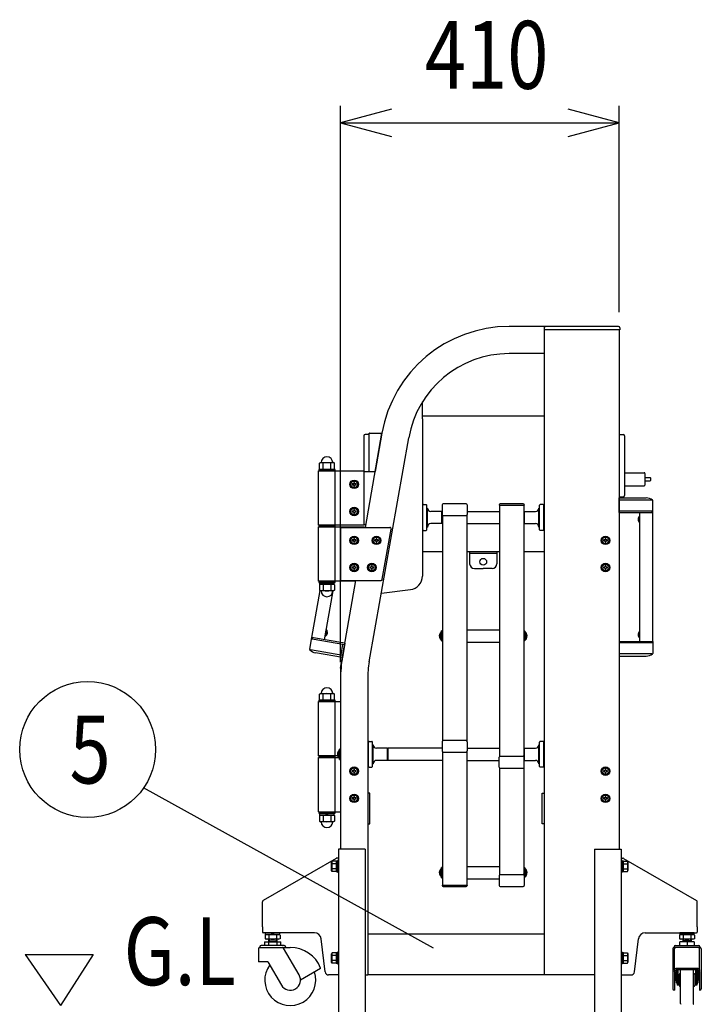
# Model space of a CAD drawing. Extents: x -24 to 21699, y -762 to 14581.
# Drawn here: x 8413 to 9416, y 8937 to 10387 of the extents above; entities that cross this region are included whole.
import ezdxf

# ---------------------------------------------------------------- set-up
doc = ezdxf.new("R2010")
doc.units = 0
doc.header["$LTSCALE"] = 70
doc.linetypes.add('DASHED2_18', pattern=[9.525, 6.35, -3.175])
doc.layers.add('_0-1_LAYER_1', color=7, linetype='CONTINUOUS')
doc.layers.add('_0-2_LAYER_2', color=7, linetype='CONTINUOUS')
doc.styles.get("Standard").update_dxf_attribs({"font": 'txt', "bigfont": 'bigfont.shx'})

msp = doc.modelspace()

# ---------------------------------------------------------------- linework, layer by layer
at = {"layer": '_0-1_LAYER_1', "color": 7, "linetype": 'Continuous'}
for p, q in [((9185, 9935), (9133.1, 9935)), ((9185, 9930), (9185, 9935)), ((9294, 9935), (9185, 9935)), ((9185, 9935), (9185, 9933.4)), ((9296, 9933), (9296, 9930)), ((9185, 8980), (9185, 9931.5)), ((9296, 9930), (9185, 9930)), ((9295, 9930), (9295, 9165)), ((9185, 9895), (9133.1, 9895)), ((9005.5, 9799.2), (9005.5, 9823.8)), ((9005.5, 9803.5), (9185, 9803.5)), ((9005.5, 9799.2), (9005.5, 9567.3)), ((8919.1, 9774), (8919.1, 9722.5)), ((8927.1, 9776), (8921.1, 9776)), ((8921.5, 9639), (8946, 9778)), ((8927.1, 9721.5), (8927.1, 9777.7)), ((8927.4, 9778), (8946, 9778)), ((8946, 9778), (8936, 9721.5)), ((9295, 9776), (9301, 9776)), ((9303, 9774), (9303, 9686)), ((8927.2, 9441.2), (8985.4, 9771)), ((8854, 9733.6), (8855.6, 9734.5)), ((8854, 9725.4), (8854, 9733.6)), ((8855.6, 9734.5), (8874.4, 9734.5)), ((8859.5, 9725.5), (8859.5, 9733.5)), ((8870.5, 9725.5), (8870.5, 9733.5)), ((8875.9, 9733.6), (8874.4, 9734.5)), ((8875.9, 9725.4), (8875.9, 9733.6)), ((8852.7, 9642.5), (8852.7, 9722.5)), ((8852.7, 9722.5), (8920, 9722.5)), ((8877, 9724.5), (8853, 9724.5)), ((8853, 9724.5), (8853, 9722.5)), ((8877, 9722.5), (8853, 9722.5)), ((8854, 9725.4), (8855.6, 9724.5)), ((8855.6, 9724.5), (8874.4, 9724.5)), ((8875.9, 9725.4), (8874.4, 9724.5)), ((8877, 9722.5), (8877, 9724.5)), ((8877.3, 9642.5), (8877.3, 9722.5)), ((8920, 9642.5), (8920, 9722.5)), ((8920, 9721.5), (8936, 9721.5)), ((9303, 9719.5), (9332, 9719.5)), ((9333, 9718.5), (9333, 9701.5)), ((8899.2, 9702.5), (8902.1, 9707.5)), ((8902.1, 9697.5), (8899.2, 9702.5)), ((8902.1, 9707.5), (8907.9, 9707.5)), ((8902.1, 9703.1), (8902.1, 9701.9)), ((8903.6, 9703.1), (8902.1, 9703.1)), ((8902.1, 9701.9), (8903.6, 9701.9)), ((8905.6, 9705.4), (8904.4, 9705.4)), ((8904.4, 9705.4), (8904.4, 9703.9)), ((8904.4, 9701.1), (8904.4, 9699.6)), ((8905.6, 9703.9), (8905.6, 9705.4)), ((8905.6, 9699.6), (8905.6, 9701.1)), ((8907.9, 9703.1), (8906.4, 9703.1)), ((8906.4, 9701.9), (8907.9, 9701.9)), ((8907.9, 9707.5), (8910.8, 9702.5)), ((8907.9, 9701.9), (8907.9, 9703.1)), ((8910.8, 9702.5), (8907.9, 9697.5)), ((9333, 9712.5), (9340.5, 9712.5)), ((9333, 9707.5), (9340.5, 9707.5)), ((9341, 9712), (9341, 9708)), ((8907.9, 9697.5), (8902.1, 9697.5)), ((8904.4, 9699.6), (8905.6, 9699.6)), ((9303, 9700.5), (9332, 9700.5)), ((9007, 9672.6), (9011, 9672.6)), ((9034.5, 9672.4), (9034.5, 9658.1)), ((9070, 9673.9), (9036, 9673.9)), ((9071.5, 9672.4), (9071.5, 9658.1)), ((9118.5, 9672.4), (9118.5, 9672)), ((9118.5, 9672), (9119, 9672)), ((9119, 9672), (9155, 9672)), ((9119, 9672), (9119, 9301.6)), ((9154, 9673.9), (9120, 9673.9)), ((9155, 9672), (9155, 9301.6)), ((9155.5, 9672), (9155, 9672)), ((9155.5, 9672.4), (9155.5, 9672)), ((9183, 9672.6), (9179, 9672.6)), ((9295, 9684), (9301, 9684)), ((9295, 9682.5), (9335, 9682.5)), ((9295, 9661), (9295, 9682.5)), ((9343.1, 9679), (9295, 9679)), ((9344.7, 9661), (9344.7, 9678.5)), ((8899.2, 9662.5), (8902.1, 9667.5)), ((8902.1, 9657.5), (8899.2, 9662.5)), ((8902.1, 9667.5), (8907.9, 9667.5)), ((8902.1, 9663.1), (8902.1, 9661.9)), ((8903.6, 9663.1), (8902.1, 9663.1)), ((8902.1, 9661.9), (8903.6, 9661.9)), ((8907.9, 9657.5), (8902.1, 9657.5)), ((8905.6, 9665.4), (8904.4, 9665.4)), ((8904.4, 9665.4), (8904.4, 9663.9)), ((8904.4, 9661.1), (8904.4, 9659.6)), ((8904.4, 9659.6), (8905.6, 9659.6)), ((8905.6, 9663.9), (8905.6, 9665.4)), ((8905.6, 9659.6), (8905.6, 9661.1)), ((8907.9, 9663.1), (8906.4, 9663.1)), ((8906.4, 9661.9), (8907.9, 9661.9)), ((8907.9, 9667.5), (8910.8, 9662.5)), ((8907.9, 9661.9), (8907.9, 9663.1)), ((8910.8, 9662.5), (8907.9, 9657.5)), ((9006, 9667.6), (9005.5, 9667.6)), ((9006, 9635.6), (9006, 9671.6)), ((9012, 9635.6), (9012, 9671.6)), ((9012, 9667.6), (9013, 9667.6)), ((9013, 9639.6), (9013, 9667.6)), ((9034, 9662.6), (9018, 9662.6)), ((9034, 9662.6), (9034.5, 9662.1)), ((9034, 9644.6), (9034, 9662.6)), ((9071.5, 9662.6), (9119, 9662.6)), ((9156, 9662.6), (9155, 9661.6)), ((9156, 9644.6), (9156, 9662.6)), ((9156, 9662.6), (9172, 9662.6)), ((9177, 9639.6), (9177, 9667.6)), ((9178, 9667.6), (9177, 9667.6)), ((9178, 9635.6), (9178, 9671.6)), ((9184, 9635.6), (9184, 9671.6)), ((9184, 9667.6), (9184.5, 9667.6)), ((9184.5, 9639.6), (9184.5, 9667.6)), ((9184.5, 9663.1), (9185, 9663.1)), ((9343.6, 9663), (9295, 9663)), ((9295, 9661), (9344.7, 9661)), ((9325.5, 9471), (9325.5, 9661)), ((9343.6, 9661), (9343.6, 9663)), ((9344.5, 9471), (9344.5, 9661)), ((8920, 9643.5), (8922.3, 9643.5)), ((9034, 9644.6), (9018, 9644.6)), ((9034, 9644.6), (9035, 9645.6)), ((9035, 9656.9), (9035, 9324.6)), ((9036, 9656.6), (9070, 9656.6)), ((9071, 9656.9), (9071, 9656.6)), ((9071, 9656.6), (9071, 9324.6)), ((9071, 9644.6), (9119, 9644.6)), ((9156, 9644.6), (9155, 9645.6)), ((9156, 9644.6), (9172, 9644.6)), ((9184.5, 9644.1), (9185, 9644.1)), ((9323.6, 9652.9), (9323.3, 9652.9)), ((9323.6, 9651.5), (9323.3, 9651.5)), ((9323.3, 9650.5), (9323.6, 9650.5)), ((9323.3, 9649.1), (9323.6, 9649.1)), ((9323.6, 9650.5), (9323.6, 9651.5)), ((9325, 9646.3), (9325, 9655.7)), ((9325, 9655.7), (9325.5, 9655.7)), ((9325, 9646.3), (9325.5, 9646.3)), ((9325.5, 9646.3), (9325.5, 9655.7)), ((8920, 9642.5), (8852.7, 9642.5)), ((8852.7, 9560), (8852.7, 9640)), ((8852.7, 9640), (8920, 9640)), ((8877, 9642), (8853, 9642)), ((8853, 9642), (8853, 9640)), ((8877, 9640), (8853, 9640)), ((8877, 9640), (8877, 9642)), ((8877.3, 9560), (8877.3, 9640)), ((8885, 9639), (8957.6, 9639)), ((8885, 9639), (8885, 9561)), ((8920, 9639), (8920, 9640)), ((8946.5, 9562.7), (8959.6, 9636.7)), ((9006, 9639.6), (9005.5, 9639.6)), ((9007, 9634.6), (9011, 9634.6)), ((9012, 9639.6), (9013, 9639.6)), ((9178, 9639.6), (9177, 9639.6)), ((9183, 9634.6), (9179, 9634.6)), ((9184, 9639.6), (9184.5, 9639.6)), ((8899.2, 9620), (8902.1, 9625)), ((8902.1, 9615), (8899.2, 9620)), ((8902.1, 9625), (8907.9, 9625)), ((8902.1, 9620.6), (8902.1, 9619.4)), ((8903.6, 9620.6), (8902.1, 9620.6)), ((8902.1, 9619.4), (8903.6, 9619.4)), ((8907.9, 9615), (8902.1, 9615)), ((8905.6, 9622.9), (8904.4, 9622.9)), ((8904.4, 9622.9), (8904.4, 9621.4)), ((8904.4, 9618.6), (8904.4, 9617.1)), ((8904.4, 9617.1), (8905.6, 9617.1)), ((8905.6, 9621.4), (8905.6, 9622.9)), ((8905.6, 9617.1), (8905.6, 9618.6)), ((8907.9, 9620.6), (8906.4, 9620.6)), ((8906.4, 9619.4), (8907.9, 9619.4)), ((8907.9, 9625), (8910.8, 9620)), ((8907.9, 9619.4), (8907.9, 9620.6)), ((8910.8, 9620), (8907.9, 9615)), ((8932.2, 9620), (8935.1, 9625)), ((8935.1, 9615), (8932.2, 9620)), ((8935.1, 9625), (8940.9, 9625)), ((8935.1, 9620.6), (8935.1, 9619.4)), ((8936.6, 9620.6), (8935.1, 9620.6)), ((8935.1, 9619.4), (8936.6, 9619.4)), ((8940.9, 9615), (8935.1, 9615)), ((8938.6, 9622.9), (8937.4, 9622.9)), ((8937.4, 9622.9), (8937.4, 9621.4)), ((8937.4, 9618.6), (8937.4, 9617.1)), ((8937.4, 9617.1), (8938.6, 9617.1)), ((8938.6, 9621.4), (8938.6, 9622.9)), ((8938.6, 9617.1), (8938.6, 9618.6)), ((8940.9, 9620.6), (8939.4, 9620.6)), ((8939.4, 9619.4), (8940.9, 9619.4)), ((8940.9, 9625), (8943.8, 9620)), ((8940.9, 9619.4), (8940.9, 9620.6)), ((8943.8, 9620), (8940.9, 9615)), ((9269.2, 9620), (9272.1, 9625)), ((9272.1, 9615), (9269.2, 9620)), ((9272.1, 9625), (9277.9, 9625)), ((9272.1, 9620.6), (9272.1, 9619.4)), ((9273.6, 9620.6), (9272.1, 9620.6)), ((9272.1, 9619.4), (9273.6, 9619.4)), ((9277.9, 9615), (9272.1, 9615)), ((9275.6, 9622.9), (9274.4, 9622.9)), ((9274.4, 9622.9), (9274.4, 9621.4)), ((9274.4, 9618.6), (9274.4, 9617.1)), ((9274.4, 9617.1), (9275.6, 9617.1)), ((9275.6, 9621.4), (9275.6, 9622.9)), ((9275.6, 9617.1), (9275.6, 9618.6)), ((9277.9, 9620.6), (9276.4, 9620.6)), ((9276.4, 9619.4), (9277.9, 9619.4)), ((9277.9, 9625), (9280.8, 9620)), ((9277.9, 9619.4), (9277.9, 9620.6)), ((9280.8, 9620), (9277.9, 9615)), ((9005.5, 9603.5), (9035, 9603.5)), ((9071, 9603.5), (9119, 9603.5)), ((9075, 9603.5), (9075, 9585.5)), ((9115, 9600.5), (9075, 9600.5)), ((9115, 9603.5), (9115, 9585.5)), ((9155, 9603.5), (9185, 9603.5)), ((8899.2, 9580), (8902.1, 9585)), ((8902.1, 9585), (8907.9, 9585)), ((8907.9, 9585), (8910.8, 9580)), ((8925.2, 9580), (8928.1, 9585)), ((8928.1, 9585), (8933.9, 9585)), ((8933.9, 9585), (8936.8, 9580)), ((9269.2, 9580), (9272.1, 9585)), ((9272.1, 9585), (9277.9, 9585)), ((9277.9, 9585), (9280.8, 9580)), ((8902.1, 9575), (8899.2, 9580)), ((8902.1, 9580.6), (8902.1, 9579.4)), ((8903.6, 9580.6), (8902.1, 9580.6)), ((8902.1, 9579.4), (8903.6, 9579.4)), ((8907.9, 9575), (8902.1, 9575)), ((8905.6, 9582.9), (8904.4, 9582.9)), ((8904.4, 9582.9), (8904.4, 9581.4)), ((8904.4, 9578.6), (8904.4, 9577.1)), ((8904.4, 9577.1), (8905.6, 9577.1)), ((8905.6, 9581.4), (8905.6, 9582.9)), ((8905.6, 9577.1), (8905.6, 9578.6)), ((8907.9, 9580.6), (8906.4, 9580.6)), ((8906.4, 9579.4), (8907.9, 9579.4)), ((8907.9, 9579.4), (8907.9, 9580.6)), ((8910.8, 9580), (8907.9, 9575)), ((8928.1, 9575), (8925.2, 9580)), ((8928.1, 9580.6), (8928.1, 9579.4)), ((8929.6, 9580.6), (8928.1, 9580.6)), ((8928.1, 9579.4), (8929.6, 9579.4)), ((8933.9, 9575), (8928.1, 9575)), ((8931.6, 9582.9), (8930.4, 9582.9)), ((8930.4, 9582.9), (8930.4, 9581.4)), ((8930.4, 9578.6), (8930.4, 9577.1)), ((8930.4, 9577.1), (8931.6, 9577.1)), ((8931.6, 9581.4), (8931.6, 9582.9)), ((8931.6, 9577.1), (8931.6, 9578.6)), ((8933.9, 9580.6), (8932.4, 9580.6)), ((8932.4, 9579.4), (8933.9, 9579.4)), ((8933.9, 9579.4), (8933.9, 9580.6)), ((8936.8, 9580), (8933.9, 9575)), ((9082, 9578.5), (9095, 9578.5)), ((9108, 9578.5), (9095, 9578.5)), ((9272.1, 9575), (9269.2, 9580)), ((9272.1, 9580.6), (9272.1, 9579.4)), ((9273.6, 9580.6), (9272.1, 9580.6)), ((9272.1, 9579.4), (9273.6, 9579.4)), ((9277.9, 9575), (9272.1, 9575)), ((9275.6, 9582.9), (9274.4, 9582.9)), ((9274.4, 9582.9), (9274.4, 9581.4)), ((9274.4, 9578.6), (9274.4, 9577.1)), ((9274.4, 9577.1), (9275.6, 9577.1)), ((9275.6, 9581.4), (9275.6, 9582.9)), ((9275.6, 9577.1), (9275.6, 9578.6)), ((9277.9, 9580.6), (9276.4, 9580.6)), ((9276.4, 9579.4), (9277.9, 9579.4)), ((9277.9, 9579.4), (9277.9, 9580.6)), ((9280.8, 9580), (9277.9, 9575)), ((8906.9, 9560), (8852.7, 9560)), ((8853, 9560), (8877, 9560)), ((8853, 9560), (8853, 9558)), ((8853, 9558), (8877, 9558)), ((8875.7, 9558), (8854.2, 9558)), ((8854.2, 9558), (8854.2, 9555.5)), ((8865, 9558), (8862.5, 9555.5)), ((8865, 9555.5), (8867.5, 9558)), ((8875.7, 9555.5), (8875.7, 9558)), ((8877, 9558), (8877, 9560)), ((8885, 9432), (8907.7, 9561)), ((8885, 9561), (8944.6, 9561)), ((8842.7, 9477), (8854.8, 9546)), ((8854, 9554.6), (8855.6, 9555.5)), ((8854, 9554.6), (8854, 9546.4)), ((8854, 9546.4), (8855.6, 9545.5)), ((8854.2, 9555.5), (8875.7, 9555.5)), ((8874.4, 9555.5), (8855.6, 9555.5)), ((8874.4, 9545.5), (8855.6, 9545.5)), ((8859.5, 9554.5), (8859.5, 9546.5)), ((8861.4, 9473.7), (8874, 9545.5)), ((8870.5, 9554.5), (8870.5, 9546.5)), ((8875.9, 9554.6), (8874.4, 9555.5)), ((8875.9, 9546.4), (8874.4, 9545.5)), ((8875.9, 9554.6), (8875.9, 9546.4)), ((8945.1, 9542.3), (8987.9, 9547.6)), ((8862.3, 9479), (8863.9, 9488.2)), ((8862.8, 9478.9), (8864.4, 9488.1)), ((8864.4, 9488.1), (8863.9, 9488.2)), ((8864.9, 9482.8), (8865.1, 9483.7)), ((8865.1, 9483.7), (8865.4, 9483.7)), ((8865.3, 9485.1), (8865.6, 9485.1)), ((9033, 9473.4), (9033, 9485.2)), ((9033, 9485.2), (9033.5, 9485.2)), ((9033.5, 9471.8), (9033.5, 9486.8)), ((9035, 9486.8), (9033.5, 9486.8)), ((9071, 9488.3), (9119, 9488.3)), ((9155, 9486.8), (9156.5, 9486.8)), ((9156.5, 9471.8), (9156.5, 9486.8)), ((9157, 9485.2), (9156.5, 9485.2)), ((9157, 9473.4), (9157, 9485.2)), ((9325, 9476.3), (9325, 9485.7)), ((9325, 9485.7), (9325.5, 9485.7)), ((9325.5, 9476.3), (9325.5, 9485.7)), ((8842.4, 9477.1), (8839.4, 9459.8)), ((8891.4, 9468.4), (8842.4, 9477.1)), ((8843.6, 9476.9), (8843.3, 9474.9)), ((8843.3, 9474.9), (8891.1, 9466.5)), ((8862.8, 9478.9), (8862.3, 9479)), ((8865, 9481.3), (8864.7, 9481.4)), ((8865.2, 9482.7), (8864.9, 9482.8)), ((9031.2, 9481.5), (9030.7, 9481.5)), ((9030.7, 9477), (9031.2, 9477)), ((9030.9, 9479.9), (9031.2, 9479.9)), ((9030.9, 9478.7), (9031.2, 9478.7)), ((9031.2, 9478.7), (9031.2, 9479.9)), ((9033, 9473.4), (9033.5, 9473.4)), ((9033.5, 9471.8), (9035, 9471.8)), ((9071, 9470.3), (9119, 9470.3)), ((9156.5, 9471.8), (9155, 9471.8)), ((9157, 9473.4), (9156.5, 9473.4)), ((9158.8, 9481.5), (9159.3, 9481.5)), ((9158.8, 9478.7), (9158.8, 9479.9)), ((9159.1, 9479.9), (9158.8, 9479.9)), ((9159.1, 9478.7), (9158.8, 9478.7)), ((9159.3, 9477), (9158.8, 9477)), ((9295, 9471), (9295, 9449.5)), ((9295, 9471), (9344.7, 9471)), ((9343.6, 9469), (9295, 9469)), ((9323.6, 9482.9), (9323.3, 9482.9)), ((9323.6, 9481.5), (9323.3, 9481.5)), ((9323.3, 9480.5), (9323.6, 9480.5)), ((9323.3, 9479.1), (9323.6, 9479.1)), ((9323.6, 9480.5), (9323.6, 9481.5)), ((9325, 9476.3), (9325.5, 9476.3)), ((9343.6, 9471), (9343.6, 9469)), ((9344.7, 9471), (9344.7, 9453.5)), ((8840.9, 9459.1), (8888.3, 9450.7)), ((8891.4, 9468.4), (8887.7, 9447.3)), ((8887.7, 9447.3), (8848.3, 9454.2)), ((9343.1, 9453), (9295, 9453)), ((9295, 9449.5), (9335, 9449.5)), ((8885, 9432), (8885, 9165)), ((8925, 9415.4), (8925, 8980)), ((8852.7, 9302.5), (8852.7, 9382.5)), ((8852.7, 9382.5), (8885, 9382.5)), ((8877, 9384.5), (8853, 9384.5)), ((8853, 9384.5), (8853, 9382.5)), ((8877, 9382.5), (8853, 9382.5)), ((8854, 9393.6), (8855.6, 9394.5)), ((8854, 9385.4), (8854, 9393.6)), ((8854, 9385.4), (8855.6, 9384.5)), ((8855.6, 9394.5), (8874.4, 9394.5)), ((8855.6, 9384.5), (8874.4, 9384.5)), ((8859.5, 9385.5), (8859.5, 9393.5)), ((8870.5, 9385.5), (8870.5, 9393.5)), ((8875.9, 9393.6), (8874.4, 9394.5)), ((8875.9, 9385.4), (8874.4, 9384.5)), ((8875.9, 9385.4), (8875.9, 9393.6)), ((8877, 9382.5), (8877, 9384.5)), ((8877.3, 9302.5), (8877.3, 9382.5)), ((8927, 9324), (8931, 9324)), ((9070, 9325), (9036, 9325)), ((9183, 9324), (9179, 9324)), ((8883, 9299.1), (8883, 9310.9)), ((8883, 9310.9), (8883.5, 9310.9)), ((8883.5, 9297.5), (8883.5, 9312.5)), ((8885, 9312.5), (8883.5, 9312.5)), ((8926, 9319), (8925, 9319)), ((8926, 9287), (8926, 9323)), ((8932, 9287), (8932, 9323)), ((8932, 9319), (8933, 9319)), ((8933, 9291), (8933, 9319)), ((8954, 9314), (8938, 9314)), ((8954, 9296), (8954, 9314)), ((8954, 9314), (8955, 9313)), ((9034, 9314), (8955, 9314)), ((8955, 9296), (8955, 9314)), ((9034.5, 9313.5), (9034, 9314)), ((9034.5, 9323.5), (9034.5, 9309.8)), ((9071.5, 9323.5), (9071.5, 9309.8)), ((9071.5, 9314), (9119, 9314)), ((9156, 9314), (9155, 9313)), ((9156, 9296), (9156, 9314)), ((9156, 9314), (9172, 9314)), ((9177, 9291), (9177, 9319)), ((9178, 9319), (9177, 9319)), ((9178, 9287), (9178, 9323)), ((9184, 9287), (9184, 9323)), ((9184, 9319), (9185, 9319)), ((8885, 9302.5), (8852.7, 9302.5)), ((8852.7, 9220), (8852.7, 9300)), ((8852.7, 9300), (8885, 9300)), ((8877, 9302), (8853, 9302)), ((8853, 9302), (8853, 9300)), ((8877, 9300), (8853, 9300)), ((8877, 9300), (8877, 9302)), ((8877.3, 9220), (8877.3, 9300)), ((8881.2, 9307.2), (8880.7, 9307.2)), ((8880.7, 9302.7), (8881.2, 9302.7)), ((8880.9, 9305.6), (8881.2, 9305.6)), ((8880.9, 9304.4), (8881.2, 9304.4)), ((8881.2, 9304.4), (8881.2, 9305.6)), ((8883, 9299.1), (8883.5, 9299.1)), ((8883.5, 9297.5), (8885, 9297.5)), ((8954, 9296), (8938, 9296)), ((8954, 9296), (8955, 9297)), ((9034, 9296), (8955, 9296)), ((9035, 9297), (9034, 9296)), ((9035, 9308.7), (9035, 9112.3)), ((9036, 9308.3), (9070, 9308.3)), ((9071, 9308.7), (9071, 9112.3)), ((9071, 9296), (9118.5, 9296)), ((9118.5, 9286.2), (9118.5, 9300.5)), ((9120, 9302), (9154, 9302)), ((9155.5, 9286.2), (9155.5, 9300.5)), ((9156, 9296), (9155.5, 9296.5)), ((9156, 9296), (9172, 9296)), ((8899.2, 9280), (8902.1, 9285)), ((8902.1, 9285), (8907.9, 9285)), ((8902.1, 9280.6), (8902.1, 9279.4)), ((8903.6, 9280.6), (8902.1, 9280.6)), ((8905.6, 9282.9), (8904.4, 9282.9)), ((8904.4, 9282.9), (8904.4, 9281.4)), ((8905.6, 9281.4), (8905.6, 9282.9)), ((8907.9, 9280.6), (8906.4, 9280.6)), ((8907.9, 9285), (8910.8, 9280)), ((8907.9, 9279.4), (8907.9, 9280.6)), ((8926, 9291), (8925, 9291)), ((8927, 9286), (8931, 9286)), ((8932, 9291), (8933, 9291)), ((9119, 9285.1), (9119, 9127.3)), ((9120, 9284.7), (9154, 9284.7)), ((9155, 9285.1), (9155, 9127.3)), ((9178, 9291), (9177, 9291)), ((9183, 9286), (9179, 9286)), ((9184, 9291), (9185, 9291)), ((9269.2, 9280), (9272.1, 9285)), ((9272.1, 9285), (9277.9, 9285)), ((9272.1, 9280.6), (9272.1, 9279.4)), ((9273.6, 9280.6), (9272.1, 9280.6)), ((9275.6, 9282.9), (9274.4, 9282.9)), ((9274.4, 9282.9), (9274.4, 9281.4)), ((9275.6, 9281.4), (9275.6, 9282.9)), ((9277.9, 9280.6), (9276.4, 9280.6)), ((9277.9, 9285), (9280.8, 9280)), ((9277.9, 9279.4), (9277.9, 9280.6)), ((8902.1, 9275), (8899.2, 9280)), ((8902.1, 9279.4), (8903.6, 9279.4)), ((8907.9, 9275), (8902.1, 9275)), ((8904.4, 9278.6), (8904.4, 9277.1)), ((8904.4, 9277.1), (8905.6, 9277.1)), ((8905.6, 9277.1), (8905.6, 9278.6)), ((8906.4, 9279.4), (8907.9, 9279.4)), ((8910.8, 9280), (8907.9, 9275)), ((9272.1, 9275), (9269.2, 9280)), ((9272.1, 9279.4), (9273.6, 9279.4)), ((9277.9, 9275), (9272.1, 9275)), ((9274.4, 9278.6), (9274.4, 9277.1)), ((9274.4, 9277.1), (9275.6, 9277.1)), ((9275.6, 9277.1), (9275.6, 9278.6)), ((9276.4, 9279.4), (9277.9, 9279.4)), ((9280.8, 9280), (9277.9, 9275)), ((8899.2, 9240), (8902.1, 9245)), ((8902.1, 9235), (8899.2, 9240)), ((8902.1, 9245), (8907.9, 9245)), ((8902.1, 9240.6), (8902.1, 9239.4)), ((8903.6, 9240.6), (8902.1, 9240.6)), ((8902.1, 9239.4), (8903.6, 9239.4)), ((8905.6, 9242.9), (8904.4, 9242.9)), ((8904.4, 9242.9), (8904.4, 9241.4)), ((8904.4, 9238.6), (8904.4, 9237.1)), ((8904.4, 9237.1), (8905.6, 9237.1)), ((8905.6, 9241.4), (8905.6, 9242.9)), ((8905.6, 9237.1), (8905.6, 9238.6)), ((8907.9, 9240.6), (8906.4, 9240.6)), ((8906.4, 9239.4), (8907.9, 9239.4)), ((8907.9, 9245), (8910.8, 9240)), ((8907.9, 9239.4), (8907.9, 9240.6)), ((8910.8, 9240), (8907.9, 9235)), ((8928, 9247.5), (8925, 9247.5)), ((8928, 9202.5), (8928, 9247.5)), ((9182, 9202.5), (9182, 9247.5)), ((9182, 9247.5), (9185, 9247.5)), ((9269.2, 9240), (9272.1, 9245)), ((9272.1, 9235), (9269.2, 9240)), ((9272.1, 9245), (9277.9, 9245)), ((9272.1, 9240.6), (9272.1, 9239.4)), ((9273.6, 9240.6), (9272.1, 9240.6)), ((9272.1, 9239.4), (9273.6, 9239.4)), ((9275.6, 9242.9), (9274.4, 9242.9)), ((9274.4, 9242.9), (9274.4, 9241.4)), ((9274.4, 9238.6), (9274.4, 9237.1)), ((9274.4, 9237.1), (9275.6, 9237.1)), ((9275.6, 9241.4), (9275.6, 9242.9)), ((9275.6, 9237.1), (9275.6, 9238.6)), ((9277.9, 9240.6), (9276.4, 9240.6)), ((9276.4, 9239.4), (9277.9, 9239.4)), ((9277.9, 9245), (9280.8, 9240)), ((9277.9, 9239.4), (9277.9, 9240.6)), ((9280.8, 9240), (9277.9, 9235)), ((8907.9, 9235), (8902.1, 9235)), ((9277.9, 9235), (9272.1, 9235)), ((8852.7, 9220), (8885, 9220)), ((8853, 9220), (8877, 9220)), ((8853, 9220), (8853, 9218)), ((8853, 9218), (8877, 9218)), ((8854, 9214.6), (8855.6, 9215.5)), ((8854, 9214.6), (8854, 9206.4)), ((8875.7, 9218), (8854.2, 9218)), ((8854.2, 9218), (8854.2, 9215.5)), ((8854.2, 9215.5), (8875.7, 9215.5)), ((8874.4, 9215.5), (8855.6, 9215.5)), ((8859.5, 9214.5), (8859.5, 9206.5)), ((8865, 9218), (8862.5, 9215.5)), ((8865, 9215.5), (8867.5, 9218)), ((8870.5, 9214.5), (8870.5, 9206.5)), ((8875.9, 9214.6), (8874.4, 9215.5)), ((8875.7, 9215.5), (8875.7, 9218)), ((8875.9, 9214.6), (8875.9, 9206.4)), ((8877, 9218), (8877, 9220)), ((8854, 9206.4), (8855.6, 9205.5)), ((8874.4, 9205.5), (8855.6, 9205.5)), ((8875.9, 9206.4), (8874.4, 9205.5)), ((8925, 9202.5), (8928, 9202.5)), ((9185, 9202.5), (9182, 9202.5)), ((8882, 9165), (8882, 8685)), ((8921, 9165), (8882, 9165)), ((8921, 9165), (8921, 8685)), ((9259, 9165), (9259, 8685)), ((9259, 9165), (9298, 9165)), ((9298, 9165), (9298, 8685)), ((8878.7, 9151.7), (8771, 9089.6)), ((8882, 9152), (8879.7, 9152)), ((9298, 9152), (9300.3, 9152)), ((9301.3, 9151.7), (9409, 9089.6)), ((8872.6, 9147.5), (8871.9, 9146.2)), ((8871.9, 9133.7), (8871.9, 9146.2)), ((8878.4, 9147.5), (8872.6, 9147.5)), ((8878.4, 9143.8), (8872.7, 9143.8)), ((8878.4, 9136.2), (8872.7, 9136.2)), ((8880.4, 9147.7), (8878.4, 9147.7)), ((8878.4, 9147.7), (8878.4, 9132.3)), ((8880.4, 9140), (8878.4, 9142)), ((8878.4, 9140), (8880.4, 9138)), ((8882, 9148.5), (8880.4, 9148.5)), ((8880.4, 9148.5), (8880.4, 9131.5)), ((8880.4, 9132.3), (8880.4, 9147.7)), ((9033, 9124.8), (9033, 9136.6)), ((9033, 9136.6), (9033.5, 9136.6)), ((9033.5, 9123.2), (9033.5, 9138.2)), ((9035, 9138.2), (9033.5, 9138.2)), ((9071, 9139.7), (9119, 9139.7)), ((9155, 9138.2), (9156.5, 9138.2)), ((9156.5, 9123.2), (9156.5, 9138.2)), ((9157, 9136.6), (9156.5, 9136.6)), ((9157, 9124.8), (9157, 9136.6)), ((9299.6, 9148.5), (9298, 9148.5)), ((9299.6, 9131.5), (9299.6, 9148.5)), ((9299.6, 9147.7), (9299.6, 9132.3)), ((9301.6, 9147.7), (9299.6, 9147.7)), ((9301.6, 9140), (9299.6, 9142)), ((9299.6, 9140), (9301.6, 9138)), ((9301.6, 9132.3), (9301.6, 9147.7)), ((9301.6, 9147.5), (9307.4, 9147.5)), ((9301.6, 9143.8), (9307.3, 9143.8)), ((9301.6, 9136.2), (9307.3, 9136.2)), ((9307.4, 9147.5), (9308.1, 9146.2)), ((9308.1, 9146.2), (9308.1, 9133.7)), ((8872.6, 9132.5), (8871.9, 9133.7)), ((8878.4, 9132.5), (8872.6, 9132.5)), ((8878.4, 9132.3), (8880.4, 9132.3)), ((8880.4, 9131.5), (8882, 9131.5)), ((9031.2, 9133), (9030.7, 9133)), ((9030.7, 9128.5), (9031.2, 9128.5)), ((9030.9, 9131.3), (9031.2, 9131.3)), ((9030.9, 9130.1), (9031.2, 9130.1)), ((9031.2, 9130.1), (9031.2, 9131.3)), ((9033, 9124.8), (9033.5, 9124.8)), ((9033.5, 9123.2), (9035, 9123.2)), ((9071, 9121.7), (9118.5, 9121.7)), ((9118.5, 9126.2), (9118.5, 9111.9)), ((9120, 9127.7), (9154, 9127.7)), ((9155.5, 9126.2), (9155.5, 9111.9)), ((9156.5, 9123.2), (9155.5, 9123.2)), ((9157, 9124.8), (9156.5, 9124.8)), ((9158.8, 9133), (9159.3, 9133)), ((9158.8, 9130.1), (9158.8, 9131.3)), ((9159.1, 9131.3), (9158.8, 9131.3)), ((9159.1, 9130.1), (9158.8, 9130.1)), ((9159.3, 9128.5), (9158.8, 9128.5)), ((9298, 9131.5), (9299.6, 9131.5)), ((9299.6, 9132.3), (9301.6, 9132.3)), ((9301.6, 9132.5), (9307.4, 9132.5)), ((9307.4, 9132.5), (9308.1, 9133.7)), ((9035, 9112.3), (9034.5, 9112.3)), ((9034.5, 9112.3), (9034.5, 9111.9)), ((9035, 9112.3), (9071, 9112.3)), ((9036, 9110.4), (9070, 9110.4)), ((9071, 9112.3), (9071.5, 9112.3)), ((9071.5, 9112.3), (9071.5, 9111.9)), ((9120, 9110.4), (9154, 9110.4)), ((8770, 9051), (8770, 9087.8)), ((9410, 9051), (9410, 9087.8)), ((8770, 9051), (8770, 9043)), ((9410, 9051), (9410, 9043)), ((8846.5, 9042), (8771, 9042)), ((8774, 9038.6), (8775.6, 9039.5)), ((8774, 9038.6), (8774, 9033.4)), ((8795.7, 9042), (8774.2, 9042)), ((8774.2, 9042), (8774.2, 9039.5)), ((8774.2, 9039.5), (8795.7, 9039.5)), ((8794.4, 9039.5), (8775.6, 9039.5)), ((8779.5, 9038.5), (8779.5, 9033.5)), ((8785, 9042), (8782.5, 9039.5)), ((8785, 9039.5), (8787.5, 9042)), ((8790.5, 9038.5), (8790.5, 9033.5)), ((8795.9, 9038.6), (8794.4, 9039.5)), ((8795.7, 9039.5), (8795.7, 9042)), ((8795.9, 9038.6), (8795.9, 9033.4)), ((9185, 9040), (8925, 9040)), ((9333.5, 9042), (9409, 9042)), ((9384, 9038.6), (9385.6, 9039.5)), ((9384, 9038.6), (9384, 9033.4)), ((9405.7, 9042), (9384.2, 9042)), ((9384.2, 9042), (9384.2, 9039.5)), ((9384.2, 9039.5), (9405.7, 9039.5)), ((9404.4, 9039.5), (9385.6, 9039.5)), ((9389.5, 9038.5), (9389.5, 9033.5)), ((9395, 9042), (9392.5, 9039.5)), ((9395, 9039.5), (9397.5, 9042)), ((9400.5, 9038.5), (9400.5, 9033.5)), ((9405.9, 9038.6), (9404.4, 9039.5)), ((9405.7, 9039.5), (9405.7, 9042)), ((9405.9, 9038.6), (9405.9, 9033.4)), ((8766, 9021.5), (8766, 9020.5)), ((8766, 9020.5), (8799.5, 9020.5)), ((8802, 9023.5), (8768, 9023.5)), ((8797.2, 9023.5), (8772.7, 9023.5)), ((8773, 9028.5), (8773, 9023.5)), ((8773, 9028.5), (8797, 9028.5)), ((8774, 9033.4), (8775.6, 9032.5)), ((8794.4, 9032.5), (8775.6, 9032.5)), ((8779, 9032.5), (8779, 9028.5)), ((8780, 9030.3), (8779, 9029.3)), ((8779, 9028.5), (8779, 9023.5)), ((8780, 9032.5), (8780, 9030.3)), ((8780, 9030.3), (8790, 9030.3)), ((8790, 9032.5), (8790, 9030.3)), ((8790, 9030.3), (8791, 9029.3)), ((8791, 9032.5), (8791, 9028.5)), ((8791, 9028.5), (8791, 9023.5)), ((8795.9, 9033.4), (8794.4, 9032.5)), ((8797, 9023.5), (8797, 9028.5)), ((8798.4, 9020.5), (8811, 9020.5)), ((8824, 8980), (8801.2, 9019.5)), ((8804, 9021.5), (8804, 9020.5)), ((8862.5, 8984.4), (8856.5, 9033.2)), ((9317.5, 8984.4), (9323.5, 9033.2)), ((9376, 9021.5), (9376, 9020.5)), ((9379.5, 9020.5), (9376, 9020.5)), ((9378, 9023.5), (9412, 9023.5)), ((9414, 9020.5), (9378.5, 9020.5)), ((9407.5, 9020.5), (9382.5, 9020.5)), ((9382.7, 9023.5), (9407.2, 9023.5)), ((9384, 9033.4), (9385.6, 9032.5)), ((9384.6, 9023.5), (9384.6, 9028.5)), ((9405.4, 9028.5), (9384.6, 9028.5)), ((9404.4, 9032.5), (9385.6, 9032.5)), ((9389, 9032.5), (9389, 9028.5)), ((9390, 9030.3), (9389, 9029.3)), ((9390, 9032.5), (9390, 9030.3)), ((9400, 9030.3), (9390, 9030.3)), ((9395, 9028.5), (9395, 9023.5)), ((9400, 9032.5), (9400, 9030.3)), ((9400, 9030.3), (9401, 9029.3)), ((9401, 9032.5), (9401, 9028.5)), ((9405.9, 9033.4), (9404.4, 9032.5)), ((9405.4, 9028.5), (9405.4, 9023.5)), ((9411.5, 9020.5), (9410.5, 9020.5)), ((9414, 9021.5), (9414, 9020.5)), ((8764, 9018.5), (8764, 9000)), ((8872.6, 9012.5), (8871.9, 9011.2)), ((8871.9, 8998.7), (8871.9, 9011.2)), ((8878.4, 9012.5), (8872.6, 9012.5)), ((8878.4, 9008.8), (8872.7, 9008.8)), ((8880.4, 9012.7), (8878.4, 9012.7)), ((8878.4, 9012.7), (8878.4, 8997.3)), ((8880.4, 9005), (8878.4, 9007)), ((8878.4, 9005), (8880.4, 9003)), ((8882, 9013.5), (8880.4, 9013.5)), ((8880.4, 9013.5), (8880.4, 8996.5)), ((8880.4, 8997.3), (8880.4, 9012.7)), ((9299.6, 9013.5), (9298, 9013.5)), ((9299.6, 8996.5), (9299.6, 9013.5)), ((9299.6, 9012.7), (9299.6, 8997.3)), ((9301.6, 9012.7), (9299.6, 9012.7)), ((9301.6, 9005), (9299.6, 9007)), ((9299.6, 9005), (9301.6, 9003)), ((9301.6, 8997.3), (9301.6, 9012.7)), ((9301.6, 9012.5), (9307.4, 9012.5)), ((9301.6, 9008.8), (9307.3, 9008.8)), ((9307.4, 9012.5), (9308.1, 9011.2)), ((9308.1, 9011.2), (9308.1, 8998.7)), ((9374, 9018.5), (9374, 8959.5)), ((9376.5, 8987.7), (9376.5, 9018.5)), ((9413.5, 8987.2), (9413.5, 9018.5)), ((9416, 9018.5), (9416, 8959.5)), ((8778.1, 8999.5), (8764.5, 8999.5)), ((8778.1, 8999.5), (8798, 8965)), ((8872.6, 8997.5), (8871.9, 8998.7)), ((8878.4, 8997.5), (8872.6, 8997.5)), ((8878.4, 9001.2), (8872.7, 9001.2)), ((8878.4, 8997.3), (8880.4, 8997.3)), ((8880.4, 8996.5), (8882, 8996.5)), ((9298, 8996.5), (9299.6, 8996.5)), ((9299.6, 8997.3), (9301.6, 8997.3)), ((9301.6, 9001.2), (9307.3, 9001.2)), ((9301.6, 8997.5), (9307.4, 8997.5)), ((9307.4, 8997.5), (9308.1, 8998.7)), ((8855.4, 8989.5), (8826, 8972.5)), ((8882, 8980), (8867.4, 8980)), ((8921, 8980), (8925, 8980)), ((9185, 8980), (8925, 8980)), ((9259, 8980), (9185, 8980)), ((9298, 8980), (9312.6, 8980)), ((9376.5, 8987.7), (9376.5, 8986)), ((9376.5, 8985.2), (9376.5, 8986.7)), ((9376.5, 8985.2), (9376.5, 8957.5)), ((9411.5, 8989.7), (9378.5, 8989.7)), ((9378.5, 8986.7), (9378.5, 8972.5)), ((9379, 8976), (9379, 8969)), ((9410.5, 8987.7), (9379.5, 8987.7)), ((9380.5, 8977), (9380, 8977)), ((9380.5, 8987.7), (9380.5, 8965)), ((9382, 8965), (9382, 8987.7)), ((9383.5, 8980.5), (9383.5, 8964.5)), ((9385, 8982), (9385.5, 8982)), ((9385.5, 8937.7), (9385.5, 8987.7)), ((9404.5, 8937.7), (9404.5, 8987.7)), ((9405, 8982), (9404.5, 8982)), ((9406.5, 8980.5), (9406.5, 8964.5)), ((9408, 8965), (9408, 8987.7)), ((9409.5, 8987.7), (9409.5, 8965)), ((9409.5, 8977.5), (9410, 8977.5)), ((9411, 8976.5), (9411, 8968.5)), ((9411.5, 8986.7), (9411.5, 8972.5)), ((9413.5, 8987.7), (9413.5, 8986.7)), ((9413.5, 8985.2), (9413.5, 8986.7)), ((9413.5, 8985.2), (9413.5, 8957.5)), ((9377, 8972.5), (9378.5, 8972.5)), ((9380, 8968), (9380.5, 8968)), ((9382, 8965), (9380.5, 8965)), ((9383.5, 8975.5), (9382, 8975.5)), ((9382, 8969.5), (9383.5, 8969.5)), ((9385, 8963), (9385.5, 8963)), ((9405, 8963), (9404.5, 8963)), ((9408, 8975.5), (9406.5, 8975.5)), ((9406.5, 8969.5), (9408, 8969.5)), ((9409.5, 8965), (9408, 8965)), ((9410, 8967.5), (9409.5, 8967.5)), ((9413, 8972.5), (9411.5, 8972.5)), ((9376.5, 8957.5), (9376, 8957.5)), ((9414, 8957.5), (9413.5, 8957.5))]:
    msp.add_line(p, q, dxfattribs=at)
at = {"layer": '_0-1_LAYER_1', "color": 7, "linetype": 'DASHED2_18'}
for p, q in [((8857.8, 9642), (8857.8, 9640)), ((8872.1, 9642), (8872.1, 9640)), ((8888.1, 9467), (8885.4, 9451.4)), ((8857.8, 9302), (8857.8, 9300)), ((8872.1, 9302), (8872.1, 9300))]:
    msp.add_line(p, q, dxfattribs=at)
at = {"layer": '_0-1_LAYER_1', "color": 7, "linetype": 'Continuous'}
for centre, radius in [((8905, 9702.5), 6.25), ((8905, 9702.5), 4.9), ((8905, 9662.5), 6.25), ((8905, 9662.5), 4.9), ((8905, 9620), 6.25), ((8905, 9620), 4.9), ((8938, 9620), 6.25), ((8938, 9620), 4.9), ((9275, 9620), 6.25), ((9275, 9620), 4.9), ((8905, 9580), 6.25), ((8905, 9580), 4.9), ((8931, 9580), 6.25), ((8931, 9580), 4.9), ((9095, 9588.5), 5), ((9275, 9580), 6.25), ((9275, 9580), 4.9), ((8905, 9280), 6.25), ((8905, 9280), 4.9), ((9275, 9280), 6.25), ((9275, 9280), 4.9), ((8905, 9240), 6.25), ((8905, 9240), 4.9), ((9275, 9240), 6.25), ((9275, 9240), 4.9)]:
    msp.add_circle(centre, radius, dxfattribs=at)
for centre, radius, start, end in [((9133.1, 9745), 190, 90, 170), ((9294, 9933), 2, 0, 90), ((9133.1, 9745), 150, 90, 170), ((8921.1, 9774), 2, 90, 180), ((8927.4, 9777.7), 0.3, 90, 180), ((9301, 9774), 2, 0, 90), ((8856.8, 9728.9), 5.33, 59.0526, 120.9474), ((8865, 9734.5), 8.5, 0, 180), ((8865, 9714), 20.3, 74.3735, 105.6265), ((8873.2, 9728.9), 5.33, 59.0526, 120.9474), ((8856.8, 9730.1), 5.33, 239.0526, 300.9474), ((8865, 9744.5), 19.8, 253.9656, 286.0344), ((8873.2, 9730.1), 5.33, 239.0526, 300.9474), ((9332, 9718.5), 1, 0, 90), ((8903.6, 9703.9), 0.8, 270, 0), ((8903.6, 9701.1), 0.8, 0, 90), ((8906.4, 9703.9), 0.8, 180, 270), ((8906.4, 9701.1), 0.8, 90, 180), ((9332, 9701.5), 1, 270, 0), ((9340.5, 9712), 0.5, 0, 90), ((9340.5, 9708), 0.5, 270, 0), ((9007, 9671.6), 1, 90, 180), ((9011, 9671.6), 1, 0, 90), ((9036, 9672.4), 1.5, 90, 180), ((9070, 9672.4), 1.5, 360, 90), ((9120, 9672.4), 1.5, 90, 180), ((9154, 9672.4), 1.5, 360, 90), ((9179, 9671.6), 1, 90, 180), ((9183, 9671.6), 1, 0, 90), ((9301, 9686), 2, 270, 0), ((9335, 9667.2), 15.3, 52.3677, 90), ((9343.7, 9678.5), 1, 0, 52.3677), ((8903.6, 9663.9), 0.8, 270, 0), ((8903.6, 9661.1), 0.8, 0, 90), ((8906.4, 9663.9), 0.8, 180, 270), ((8906.4, 9661.1), 0.8, 90, 180), ((9018, 9667.6), 5, 180, 270), ((9036, 9658.1), 1.5, 180, 270), ((9070, 9658.1), 1.5, 270, 360), ((9172, 9667.6), 5, 270, 0), ((9018, 9639.6), 5, 90, 180), ((9172, 9639.6), 5, 0, 90), ((9329.5, 9651), 6.52, 133.8974, 226.1026), ((9329.5, 9651), 6.2, 162.1545, 175.3743), ((9329.5, 9651), 6.2, 184.6257, 197.8455), ((8957.6, 9637), 2, 350, 90), ((9007, 9635.6), 1, 180, 270), ((9011, 9635.6), 1, 270, 0), ((9179, 9635.6), 1, 180, 270), ((9183, 9635.6), 1, 270, 0), ((8903.6, 9621.4), 0.8, 270, 0), ((8903.6, 9618.6), 0.8, 0, 90), ((8906.4, 9621.4), 0.8, 180, 270), ((8906.4, 9618.6), 0.8, 90, 180), ((8936.6, 9621.4), 0.8, 270, 0), ((8936.6, 9618.6), 0.8, 0, 90), ((8939.4, 9621.4), 0.8, 180, 270), ((8939.4, 9618.6), 0.8, 90, 180), ((9273.6, 9621.4), 0.8, 270, 0), ((9273.6, 9618.6), 0.8, 0, 90), ((9276.4, 9621.4), 0.8, 180, 270), ((9276.4, 9618.6), 0.8, 90, 180), ((9082, 9585.5), 7, 180, 270), ((9108, 9585.5), 7, 270, 0), ((8903.6, 9581.4), 0.8, 270, 0), ((8903.6, 9578.6), 0.8, 0, 90), ((8906.4, 9581.4), 0.8, 180, 270), ((8906.4, 9578.6), 0.8, 90, 180), ((8929.6, 9581.4), 0.8, 270, 0), ((8929.6, 9578.6), 0.8, 0, 90), ((8932.4, 9581.4), 0.8, 180, 270), ((8932.4, 9578.6), 0.8, 90, 180), ((9273.6, 9581.4), 0.8, 270, 0), ((9273.6, 9578.6), 0.8, 0, 90), ((9276.4, 9581.4), 0.8, 180, 270), ((9276.4, 9578.6), 0.8, 90, 180), ((8944.6, 9563), 2, 270, 350), ((8985.5, 9567.4), 20, 277, 0), ((8856.8, 9549.9), 5.33, 59.0526, 120.9474), ((8856.8, 9551.1), 5.33, 239.0526, 300.9474), ((8865, 9545.5), 8.5, 180, 0), ((8865, 9535.5), 19.8, 73.9656, 106.0344), ((8865, 9566), 20.3, 254.3735, 285.6265), ((8873.2, 9549.9), 5.33, 59.0526, 120.9474), ((8873.2, 9551.1), 5.33, 239.0526, 300.9474), ((8859.2, 9484.3), 6.52, 303.8974, 36.1026), ((8859.2, 9484.3), 6.2, 354.6257, 7.8455), ((9038.4, 9479.3), 7.99, 132.4359, 227.5641), ((9151.6, 9479.3), 7.99, 312.4359, 47.5641), ((9329.5, 9481), 6.52, 133.8974, 226.1026), ((8859.2, 9484.3), 6.2, 332.1545, 345.3743), ((9038.4, 9479.3), 7.5, 162.5424, 175.4114), ((9038.4, 9479.3), 7.5, 184.5886, 197.4576), ((9151.6, 9479.3), 7.5, 4.5886, 17.4576), ((9151.6, 9479.3), 7.5, 342.5424, 355.4114), ((9329.5, 9481), 6.2, 162.1545, 175.3743), ((9329.5, 9481), 6.2, 184.6257, 197.8455), ((8840.4, 9459.7), 1, 170, 222.3677), ((8851, 9469.3), 15.3, 222.3677, 260), ((9075, 9415.4), 190, 170, 180), ((9075, 9415.4), 150, 170, 180), ((9335, 9464.8), 15.3, 270, 307.6323), ((9343.7, 9453.5), 1, 307.6323, 0), ((8865, 9394.5), 8.5, 0, 180), ((8856.8, 9388.9), 5.33, 59.0526, 120.9474), ((8856.8, 9390.1), 5.33, 239.0526, 300.9474), ((8865, 9374), 20.3, 74.3735, 105.6265), ((8865, 9404.5), 19.8, 253.9656, 286.0344), ((8873.2, 9388.9), 5.33, 59.0526, 120.9474), ((8873.2, 9390.1), 5.33, 239.0526, 300.9474), ((8927, 9323), 1, 90, 180), ((8931, 9323), 1, 360, 90), ((9036, 9323.5), 1.5, 90, 180), ((9070, 9323.5), 1.5, 360, 90), ((9179, 9323), 1, 90, 180), ((9183, 9323), 1, 0, 90), ((8888.4, 9305), 7.99, 132.4359, 227.5641), ((8938, 9319), 5, 180, 270), ((9036, 9309.8), 1.5, 180, 270), ((9070, 9309.8), 1.5, 270, 360), ((9172, 9319), 5, 270, 0), ((8888.4, 9305), 7.5, 162.5424, 175.4114), ((8888.4, 9305), 7.5, 184.5886, 197.4576), ((8938, 9291), 5, 90, 180), ((9120, 9300.5), 1.5, 90, 180), ((9154, 9300.5), 1.5, 0, 90), ((9172, 9291), 5, 0, 90), ((8903.6, 9281.4), 0.8, 270, 0), ((8906.4, 9281.4), 0.8, 180, 270), ((8927, 9287), 1, 180, 270), ((8931, 9287), 1, 270, 360), ((9120, 9286.2), 1.5, 180, 270), ((9154, 9286.2), 1.5, 270, 0), ((9179, 9287), 1, 180, 270), ((9183, 9287), 1, 270, 0), ((9273.6, 9281.4), 0.8, 270, 0), ((9276.4, 9281.4), 0.8, 180, 270), ((8903.6, 9278.6), 0.8, 0, 90), ((8906.4, 9278.6), 0.8, 90, 180), ((9273.6, 9278.6), 0.8, 0, 90), ((9276.4, 9278.6), 0.8, 90, 180), ((8903.6, 9241.4), 0.8, 270, 0), ((8903.6, 9238.6), 0.8, 0, 90), ((8906.4, 9241.4), 0.8, 180, 270), ((8906.4, 9238.6), 0.8, 90, 180), ((9273.6, 9241.4), 0.8, 270, 0), ((9273.6, 9238.6), 0.8, 0, 90), ((9276.4, 9241.4), 0.8, 180, 270), ((9276.4, 9238.6), 0.8, 90, 180), ((8856.8, 9209.9), 5.33, 59.0526, 120.9474), ((8865, 9195.5), 19.8, 73.9656, 106.0344), ((8873.2, 9209.9), 5.33, 59.0526, 120.9474), ((8856.8, 9211.1), 5.33, 239.0526, 300.9474), ((8865, 9205.5), 8.5, 180, 0), ((8865, 9226), 20.3, 254.3735, 285.6265), ((8873.2, 9211.1), 5.33, 239.0526, 300.9474), ((8879.7, 9150), 2, 90, 120), ((9300.3, 9150), 2, 60, 90), ((8875.5, 9145.6), 3.32, 145.616, 214.384), ((8884.6, 9140), 12.4, 162.4122, 197.5878), ((8875.5, 9134.4), 3.32, 145.616, 214.384), ((9038.4, 9130.7), 7.99, 132.4359, 227.5641), ((9151.6, 9130.7), 7.99, 312.4359, 47.5641), ((9304.5, 9145.6), 3.32, 325.616, 34.384), ((9295.4, 9140), 12.4, 342.4122, 17.5878), ((9304.5, 9134.4), 3.32, 325.616, 34.384), ((9038.4, 9130.7), 7.5, 162.5424, 175.4114), ((9038.4, 9130.7), 7.5, 184.5886, 197.4576), ((9120, 9126.2), 1.5, 90, 180), ((9154, 9126.2), 1.5, 0, 90), ((9151.6, 9130.7), 7.5, 4.5886, 17.4576), ((9151.6, 9130.7), 7.5, 342.5424, 355.4114), ((9036, 9111.9), 1.5, 180, 270), ((9070, 9111.9), 1.5, 270, 0), ((9120, 9111.9), 1.5, 180, 270), ((9154, 9111.9), 1.5, 270, 0), ((8772, 9087.8), 2, 120, 180), ((9408, 9087.8), 2, 0, 60), ((8771, 9043), 1, 180, 270), ((8776.8, 9033.9), 5.33, 59.0526, 120.9474), ((8785, 9019), 20.3, 74.3735, 105.6265), ((8793.2, 9033.9), 5.33, 59.0526, 120.9474), ((8846.5, 9032), 10, 7, 90), ((9333.5, 9032), 10, 90, 173), ((9386.8, 9033.9), 5.33, 59.0526, 120.9474), ((9395, 9019), 20.3, 74.3735, 105.6265), ((9403.2, 9033.9), 5.33, 59.0526, 120.9474), ((9409, 9043), 1, 270, 0), ((8766, 9018.5), 2, 90.0016, 180), ((8768, 9021.5), 2, 90, 180), ((8776.8, 9038.1), 5.33, 239.0526, 300.9474), ((8785, 9053), 20.3, 254.3735, 285.6265), ((8793.2, 9038.1), 5.33, 239.0526, 300.9474), ((8799.5, 9018.5), 2, 30, 90), ((8802, 9021.5), 2, 0, 90), ((8811, 8972.5), 48, 21.5255, 90), ((9376, 9018.5), 2, 90, 180), ((9378, 9021.5), 2, 90, 180), ((9378.5, 9018.5), 2, 90, 180), ((9386.8, 9038.1), 5.33, 239.0526, 300.9474), ((9395, 9053), 20.3, 254.3735, 285.6265), ((9403.2, 9038.1), 5.33, 239.0526, 300.9474), ((9411.5, 9018.5), 2, 0, 90), ((9412, 9021.5), 2, 0, 90), ((9414, 9018.5), 2, 0, 90), ((8875.5, 9010.6), 3.32, 145.616, 214.384), ((8884.6, 9005), 12.4, 162.4122, 197.5878), ((9304.5, 9010.6), 3.32, 325.616, 34.384), ((9295.4, 9005), 12.4, 342.4122, 17.5878), ((8764.5, 9000), 0.5, 180, 270), ((8811, 8972.5), 37.5, 143.5782, 18.463), ((8875.5, 8999.4), 3.32, 145.616, 214.384), ((9304.5, 8999.4), 3.32, 325.616, 34.384), ((8811, 8972.5), 15, 210, 30), ((8855.2, 8989.9), 0.5, 300, 21.5255), ((8867.4, 8985), 5, 187, 270), ((9312.6, 8985), 5, 270, 353), ((9378.5, 8987.7), 2, 90, 180), ((9379.5, 8986.7), 1, 90, 180), ((9405, 8996.5), 28, 199.4934, 200.364), ((9352.5, 8977), 28, 0, 20.364), ((9380, 8976), 1, 90, 180), ((9385, 8980.5), 1.5, 90, 180), ((9405, 8980.5), 1.5, 0, 90), ((9437.5, 8977), 28, 159.636, 180), ((9410, 8976.5), 1, 0, 90), ((9410.5, 8986.7), 1, 0, 90), ((9385, 8996.5), 28, 339.636, 340.5066), ((9411.5, 8987.7), 2, 0, 90), ((9377, 8973), 0.5, 180, 270), ((9380, 8969), 1, 180, 270), ((9385, 8964.5), 1.5, 180, 270), ((9405, 8964.5), 1.5, 270, 0), ((9410, 8968.5), 1, 270, 0), ((9413, 8973), 0.5, 270, 0), ((9376, 8959.5), 2, 180, 270), ((9414, 8959.5), 2, 270, 0), ((9386.5, 8937.7), 1, 180, 247.8686), ((9403.5, 8937.7), 1, 292.1314, 360)]:
    msp.add_arc(centre, radius, start, end, dxfattribs=at)
at = {"layer": '_0-1_LAYER_1', "color": 7, "linetype": 'DASHED2_18'}
msp.add_arc((8885.2, 9451.5), 0.2, 260, 350, dxfattribs=at)
at = {"layer": '_0-2_LAYER_2', "color": 7, "linetype": 'Continuous'}
for p, q in [((8885, 9440.4), (8885, 10260)), ((8960, 10255.1), (8885, 10235)), ((9295, 10235), (9220, 10255.1)), ((9295, 9956), (9295, 10260)), ((8885, 10235), (9295, 10235)), ((8885, 10235), (8960, 10214.9)), ((9220, 10214.9), (9295, 10235)), ((9021.7, 9019.3), (8595.1, 9255.3)), ((8420.9, 9010), (8520.9, 9010)), ((8420.9, 9010), (8472.9, 8935)), ((8520.9, 9010), (8472.9, 8935))]:
    msp.add_line(p, q, dxfattribs=at)
msp.add_circle((8512.7, 9312), 100, dxfattribs=at)

# ---------------------------------------------------------------- texts
at = {"layer": '_0-2_LAYER_2', "color": 7, "width": 0.8}
for s, p in [('410', (9009.2, 10285)), ('5', (8486.1, 9262)), ('G.L', (8565.9, 8965))]:
    msp.add_text(s, height=100, dxfattribs=at).set_placement(p)

doc.saveas('drawing.dxf')
